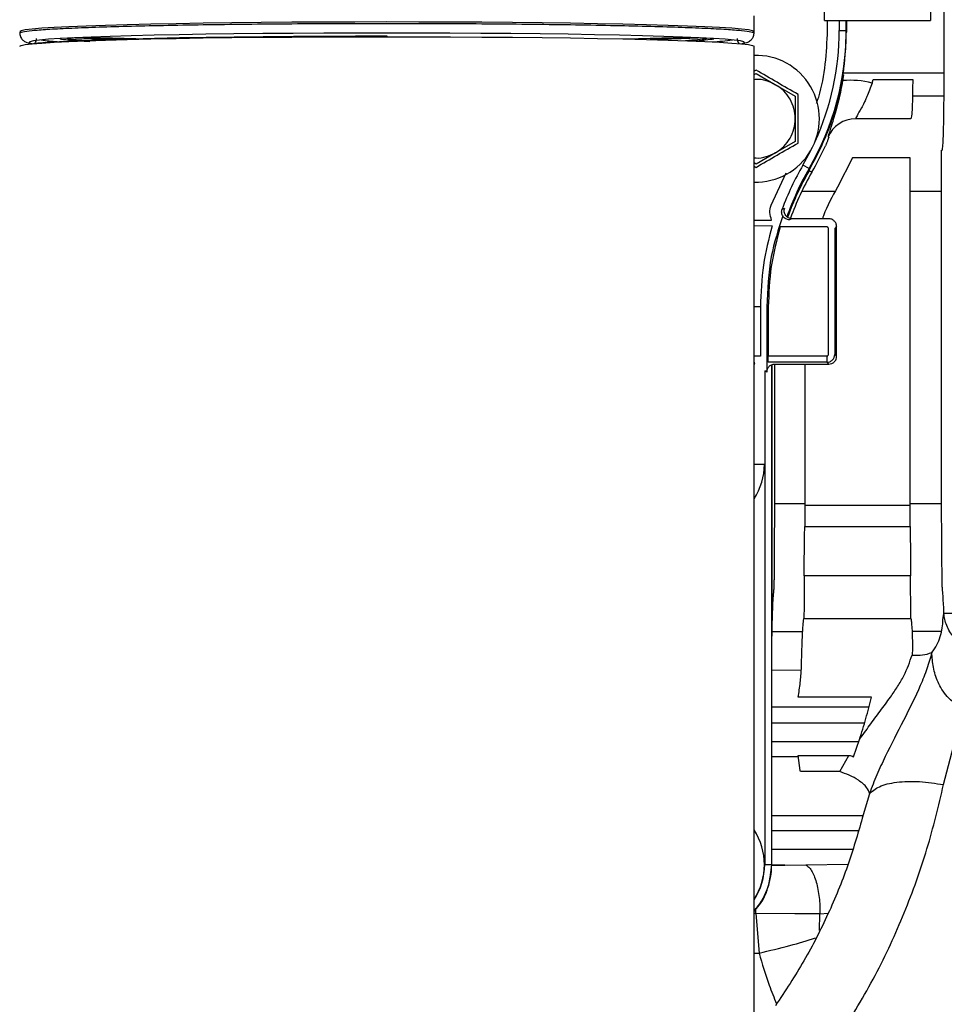
# Paper-space layout 'Sheet2' of a CAD drawing. Units: inches. Extents: x -147 to 301, y 5 to 193.
# Drawn here: x 67 to 71, y 53 to 58 of the extents above; entities that cross this region are included whole.
import ezdxf

# ---------------------------------------------------------------- set-up
doc = ezdxf.new("R2010")
doc.units = ezdxf.units.IN
doc.header["$MEASUREMENT"] = 0

psp = doc.layouts.new('Sheet2')

# ---------------------------------------------------------------- linework, layer by layer
at = {"color": 7, "linetype": 'Continuous', "lineweight": 25, "ltscale": 18}
for p, q in [((71.43873, 57.74613), (71.43873, 58.56381)), ((70.83834, 58.0414), (70.83834, 58.41902)), ((71.36984, 58.16817), (71.36984, 58.0414)), ((70.48598, 57.98609), (70.48598, 58.0648)), ((70.48598, 57.9792), (70.48598, 58.05005)), ((70.83834, 58.0414), (71.36984, 58.0414)), ((70.85437, 57.99219), (70.85437, 58.0414)), ((70.91334, 58.0414), (70.91334, 57.99219)), ((70.94858, 57.99219), (70.94858, 58.0414)), ((70.94961, 58.0414), (70.94961, 57.98235)), ((70.95146, 57.98235), (70.95146, 58.0414)), ((68.64543, 57.96421), (68.64543, 57.96048)), ((70.91334, 57.99219), (70.94858, 57.99219)), ((70.94858, 57.98235), (70.94858, 57.99219)), ((70.94961, 57.98235), (70.95146, 57.98235)), ((70.48598, 52.63017), (70.48598, 57.9123)), ((70.49582, 57.79339), (70.48598, 57.78762)), ((70.48598, 57.7709), (70.49582, 57.77658)), ((70.49582, 57.77658), (70.59425, 57.71975)), ((70.93492, 57.76921), (70.93015, 57.74043)), ((71.43873, 57.77762), (70.9362, 57.77762)), ((70.59425, 57.71975), (70.69267, 57.66293)), ((71.07739, 57.728), (71.08268, 57.74613)), ((71.08268, 57.74613), (71.2813, 57.74613)), ((70.70644, 57.54928), (70.70723, 57.67133)), ((71.2804, 57.66471), (71.43831, 57.66471)), ((70.69267, 57.66293), (70.69267, 57.54928)), ((70.69267, 57.54928), (70.69267, 57.43562)), ((70.70723, 57.42722), (70.70644, 57.54928)), ((70.99556, 57.54928), (70.99547, 57.54929)), ((71.27202, 57.54928), (70.99556, 57.54928)), ((70.69267, 57.43562), (70.59425, 57.3788)), ((70.85704, 57.4563), (70.85713, 57.45627)), ((70.85713, 57.45627), (70.86035, 57.45616)), ((70.86035, 57.45616), (70.86043, 57.45616)), ((70.59425, 57.3788), (70.49582, 57.32197)), ((70.73112, 57.3168), (70.77058, 57.3897)), ((71.42636, 57.3918), (71.42945, 57.3918)), ((70.49582, 57.32197), (70.48598, 57.32766)), ((70.98006, 57.35242), (70.90491, 57.20582)), ((71.2679, 57.35242), (70.98006, 57.35242)), ((71.2679, 55.60985), (71.2679, 57.35242)), ((71.42533, 55.60985), (71.42533, 57.35242)), ((70.48598, 57.31093), (70.49582, 57.30516)), ((70.57149, 57.11591), (70.64759, 57.27738)), ((70.76157, 57.29908), (70.73112, 57.3168)), ((70.77565, 57.28104), (70.76246, 57.28872)), ((70.62682, 57.09549), (70.64005, 57.10098)), ((70.48598, 57.04107), (70.57425, 57.04107)), ((70.86048, 57.04777), (70.6769, 57.04777)), ((70.48598, 57.013), (70.57617, 57.01162)), ((70.85097, 57.00678), (70.61716, 57.00678)), ((70.85884, 56.36736), (70.85884, 56.99891)), ((70.89983, 57.00842), (70.89033, 56.99891)), ((70.89033, 56.99891), (70.89033, 56.36736)), ((70.89983, 56.35785), (70.89983, 57.00842)), ((70.51812, 56.60597), (70.51812, 56.35932)), ((70.5498, 56.60597), (70.5498, 56.27916)), ((70.55749, 56.60597), (70.55749, 56.35949)), ((70.51812, 56.35932), (70.48598, 56.35883)), ((70.55749, 56.328), (70.55749, 56.35949)), ((70.55749, 56.35949), (70.85097, 56.35949)), ((70.85097, 56.35949), (70.85097, 56.328)), ((70.89033, 56.36736), (70.89983, 56.35785)), ((70.48598, 56.31546), (70.48921, 56.32519)), ((70.48921, 56.32519), (70.48598, 56.32519)), ((70.53932, 56.2844), (70.53932, 53.80912)), ((70.5498, 56.27916), (70.53932, 56.2844)), ((70.85097, 56.328), (70.55749, 56.328)), ((70.57456, 53.80912), (70.57456, 56.31564)), ((70.57559, 56.31596), (70.57559, 54.95418)), ((70.58917, 56.31849), (70.86048, 56.31849)), ((70.59085, 55.60985), (70.59085, 56.3178)), ((70.74041, 56.31849), (70.74041, 55.60985)), ((70.86048, 56.31849), (70.85097, 56.328)), ((70.48598, 55.81699), (70.53797, 55.81699)), ((71.2679, 55.60985), (70.74041, 55.60985)), ((70.59063, 55.58255), (70.59066, 55.5845)), ((70.74018, 55.50268), (70.74021, 55.50421)), ((70.74021, 55.50421), (71.26806, 55.50421)), ((71.27083, 55.25762), (70.73747, 55.25762)), ((70.58598, 55.18896), (70.58609, 55.18979)), ((71.43686, 55.0935), (71.43545, 55.11992)), ((71.43316, 55.03608), (71.43784, 55.06896)), ((71.4377, 55.07261), (71.43686, 55.0935)), ((71.43784, 55.06896), (71.4377, 55.07261)), ((71.47698, 55.06896), (71.43784, 55.06896)), ((70.73554, 55.04231), (70.73565, 55.04297)), ((70.73565, 55.04297), (71.27249, 55.04297)), ((71.27802, 54.98261), (71.27889, 54.9581)), ((71.27889, 54.9581), (71.27941, 54.94091)), ((71.27941, 54.94091), (71.27947, 54.93785)), ((70.57456, 54.78587), (70.723, 54.78488)), ((71.07504, 54.64802), (70.70713, 54.64802)), ((71.06196, 54.59917), (70.57456, 54.59917)), ((71.43615, 54.21042), (71.53776, 54.59818)), ((70.98433, 54.34926), (71.01407, 54.4358)), ((70.70713, 54.35604), (70.96113, 54.35604)), ((70.71765, 54.28187), (70.70713, 54.35604)), ((70.91613, 54.27565), (70.96113, 54.35604)), ((70.57456, 54.35129), (70.70781, 54.35129)), ((70.98, 54.35129), (70.98503, 54.35129)), ((70.71844, 54.27565), (70.71765, 54.28187)), ((70.91613, 54.27565), (70.71844, 54.27565)), ((71.06407, 54.1637), (71.02858, 54.04212)), ((71.0648, 54.16579), (71.06407, 54.1637)), ((71.03215, 54.05435), (70.57456, 54.05435)), ((70.53932, 53.80912), (70.57456, 53.80912)), ((70.6404, 53.80646), (70.57411, 53.80605)), ((70.6404, 53.80646), (70.74516, 53.80741)), ((70.49546, 53.56463), (70.49566, 53.59116)), ((70.49546, 53.56463), (70.51172, 53.36594)), ((70.69049, 53.56267), (70.49546, 53.56463)), ((70.81539, 53.56283), (70.69049, 53.56267)), ((70.51172, 53.36594), (70.51142, 53.36587))]:
    psp.add_line(p, q, dxfattribs=at)
at = {"color": 8, "linetype": 'Continuous', "lineweight": 25, "ltscale": 18}
for p, q in [((70.70744, 57.18408), (70.7063, 57.18408)), ((70.89411, 57.18408), (70.72433, 57.18408)), ((71.42533, 57.18408), (71.2679, 57.18408)), ((70.51812, 56.60597), (70.48598, 56.60597)), ((70.55749, 56.60597), (70.5498, 56.60597)), ((70.57456, 55.61942), (70.57559, 55.61942)), ((70.59085, 55.61942), (70.74041, 55.61942)), ((71.2679, 55.61942), (71.42533, 55.61942)), ((70.57624, 54.97875), (70.73016, 54.97887)), ((71.27645, 54.979), (71.4253, 54.979)), ((70.57456, 54.52048), (71.04005, 54.52048)), ((71.01054, 54.42553), (70.57456, 54.42553)), ((70.57456, 53.98011), (71.0094, 53.98011)), ((70.98003, 53.88516), (70.57456, 53.88516)), ((70.57455, 53.80646), (70.6404, 53.80646)), ((70.74516, 53.80741), (70.95703, 53.81079)), ((70.81539, 53.56283), (70.85831, 53.5659)), ((70.49546, 53.56463), (70.48598, 53.56479)), ((70.81427, 53.47939), (70.81539, 53.56283)), ((70.48598, 53.3647), (70.51142, 53.36587))]:
    psp.add_line(p, q, dxfattribs=at)
at = {"color": 7, "linetype": 'Continuous', "lineweight": 25, "ltscale": 18, "flags": 128}
for points in [[(70.48598, 57.98609), (70.47898, 57.99029), (70.45802, 57.99446), (70.42327, 57.99856), (70.37498, 58.00257), (70.31354, 58.00645), (70.23939, 58.01018), (70.15312, 58.01373), (70.05537, 58.01706), (69.9469, 58.02016), (69.82851, 58.023), (69.70113, 58.02556), (69.5657, 58.02782), (69.42328, 58.02976), (69.27494, 58.03137), (69.1218, 58.03263), (68.96504, 58.03354), (68.80584, 58.03409), (68.64543, 58.03427), (68.48502, 58.03409), (68.32582, 58.03354), (68.16906, 58.03263), (68.01592, 58.03137), (67.86758, 58.02976), (67.72515, 58.02782), (67.58973, 58.02556), (67.46235, 58.023), (67.34396, 58.02016), (67.23549, 58.01706), (67.13774, 58.01373), (67.05147, 58.01018), (66.97732, 58.00645), (66.91588, 58.00257), (66.86759, 57.99856), (66.83284, 57.99446), (66.81188, 57.99029), (66.80488, 57.98609)], [(66.80488, 57.9123), (66.81188, 57.9165), (66.83284, 57.92066), (66.86759, 57.92477), (66.91588, 57.92878), (66.97732, 57.93266), (67.05147, 57.93639), (67.13774, 57.93993), (67.23549, 57.94327), (67.34396, 57.94637), (67.46235, 57.94921), (67.58973, 57.95176), (67.72515, 57.95402), (67.86758, 57.95596), (68.01592, 57.95757), (68.16906, 57.95884), (68.32582, 57.95975), (68.48502, 57.96029), (68.64543, 57.96048), (68.80584, 57.96029), (68.96504, 57.95975), (69.1218, 57.95884), (69.27494, 57.95757), (69.42328, 57.95596), (69.5657, 57.95402), (69.70113, 57.95176), (69.82851, 57.94921), (69.9469, 57.94637), (70.05537, 57.94327), (70.15312, 57.93993), (70.23939, 57.93639), (70.31354, 57.93266), (70.37498, 57.92878), (70.42327, 57.92477), (70.45802, 57.92066), (70.47898, 57.9165), (70.48598, 57.9123), (70.48598, 57.9123)], [(66.84866, 57.92274), (66.86192, 57.92504), (66.89611, 57.92908), (66.94362, 57.93302), (67.00408, 57.93684), (67.07704, 57.94051), (67.16193, 57.944), (67.2581, 57.94728), (67.36484, 57.95033), (67.48133, 57.95312), (67.60667, 57.95564), (67.73992, 57.95786), (67.88006, 57.95977), (68.02602, 57.96136), (68.1767, 57.9626), (68.33095, 57.96349), (68.48759, 57.96403), (68.64543, 57.96421)], [(68.64543, 57.97892), (68.48694, 57.97874), (68.32968, 57.97819), (68.1749, 57.97728), (68.0238, 57.97601), (67.87757, 57.9744), (67.73735, 57.97246), (67.60423, 57.9702), (67.47926, 57.96764), (67.36342, 57.9648), (67.25761, 57.96171), (67.16267, 57.95838), (67.07932, 57.95485), (67.00824, 57.95113), (66.94997, 57.94727), (66.90497, 57.94329), (66.87358, 57.93922), (66.85607, 57.93509), (66.85256, 57.93094), (66.86308, 57.9268), (66.86754, 57.92584)], [(70.41953, 57.92513), (70.42778, 57.9268), (70.4383, 57.93094), (70.43479, 57.93509), (70.41727, 57.93922), (70.38589, 57.94329), (70.34089, 57.94727), (70.28262, 57.95113), (70.21153, 57.95485), (70.12819, 57.95838), (70.03325, 57.96171), (69.92744, 57.9648), (69.8116, 57.96764), (69.68663, 57.9702), (69.55351, 57.97246), (69.41329, 57.9744), (69.26705, 57.97601), (69.11595, 57.97728), (68.96117, 57.97819), (68.80392, 57.97874), (68.64543, 57.97892)], [(70.6769, 57.04777), (70.6696, 57.04486), (70.66387, 57.04258)]]:
    psp.add_lwpolyline(points, dxfattribs=at)
at = {"color": 7, "linetype": 'Continuous', "lineweight": 25, "ltscale": 324}
for centre, radius, start, end in [((69.57063, 57.99219), 1.37795, 329.80124, 0), ((69.57063, 57.99219), 1.34271, 335.49786, 0), ((67.04663, 58.87187), 0.93729, 261.81709, 266.67329), ((67.88347, 78.5689), 20.62395, 267.966143, 268.622431), ((69.36882, 79.76743), 21.82308, 271.208341, 272.023368), ((70.20796, 59.20796), 1.27517, 273.07665, 277.64669), ((70.49582, 57.54928), 0.31774, 268.22486, 91.77514), ((70.96725, 57.30158), 0.44041, 75.51821, 94.83315), ((70.99552, 57.39968), 0.14961, 90.02053, 157.76256), ((69.57063, 57.98235), 1.39424, 329.80124, 335.91861), ((71.95252, 56.60597), 1.41319, 149.80124, 159.73306), ((71.95252, 56.60597), 1.37795, 149.80124, 160.93945), ((71.95252, 56.59612), 1.37795, 149.80124, 160.58539), ((71.95252, 56.59612), 1.37692, 149.80124, 160.53957), ((71.95252, 56.59612), 1.36166, 149.80124, 160.53314), ((70.22023, 55.81699), 0.31774, 326.75992, 0), ((70.22023, 53.80912), 0.31774, 326.75992, 33.24008), ((70.22023, 53.80912), 0.31909, 326.38994, 0), ((70.22023, 53.80912), 0.35433, 318.59038, 0)]:
    psp.add_arc(centre, radius, start, end, dxfattribs=at)
at = {"color": 8, "linetype": 'Continuous', "lineweight": 25, "ltscale": 18}
for points, knots in [([(66.80488, 57.9792), (66.80792, 57.98131), (66.814, 57.98551), (66.86289, 57.99171), (66.94002, 57.99769), (67.04693, 58.00336), (67.18104, 58.00862), (67.34024, 58.01337), (67.52177, 58.01754), (67.72252, 58.02105), (67.93907, 58.02385), (68.1677, 58.02587), (68.4045, 58.02714), (68.56512, 58.0273), (68.64543, 58.02738)], [0, 0, 0, 0, 0.0833185, 0.1666533, 0.2499879, 0.3333227, 0.4166573, 0.4999919, 0.5833266, 0.6666614, 0.7499959, 0.8333308, 0.9166655, 1, 1, 1, 1]), ([(68.64543, 58.02738), (68.72574, 58.0273), (68.88636, 58.02714), (69.12316, 58.02587), (69.35179, 58.02385), (69.56834, 58.02105), (69.76909, 58.01754), (69.95062, 58.01337), (70.10982, 58.00862), (70.24392, 58.00336), (70.35084, 57.99769), (70.42796, 57.99171), (70.47674, 57.98553), (70.4828, 57.98135), (70.48582, 57.97927)], [0, 0, 0, 0, 0.0834034, 0.1668066, 0.2502096, 0.3336129, 0.4170162, 0.5004193, 0.5838224, 0.6672256, 0.7506288, 0.834032, 0.9174353, 1, 1, 1, 1]), ([(67.32673, 57.94565), (67.27766, 57.94702), (67.18186, 57.94969), (67.1078, 57.9528), (67.07168, 57.95432)], [0, 0, 0, 0, 0.5122197, 1, 1, 1, 1]), ([(70.21742, 57.95425), (70.18185, 57.95276), (70.10874, 57.94969), (70.01417, 57.94705), (69.9656, 57.94569)], [0, 0, 0, 0, 0.486476, 1, 1, 1, 1]), ([(71.57383, 54.88653), (71.5712, 54.88744), (71.55803, 54.89204), (71.54167, 54.90175), (71.52253, 54.91455), (71.50253, 54.93148), (71.48321, 54.95265), (71.46481, 54.97968), (71.451, 55.00847), (71.4414, 55.03903), (71.43903, 55.05892), (71.43784, 55.06896)], [0, 0, 0, 0, 0.0175398, 0.0880065, 0.1487814, 0.2182782, 0.3485228, 0.4788098, 0.6505011, 0.8236262, 1, 1, 1, 1]), ([(70.51172, 53.36594), (70.56335, 53.37806), (70.66, 53.40074), (70.75199, 53.4286), (70.79483, 53.44158)], [0, 0, 0, 0, 0.53419909, 1, 1, 1, 1]), ([(70.51142, 53.36587), (70.52688, 53.31204), (70.55158, 53.22603), (70.58608, 53.1423), (70.59898, 53.11097)], [0, 0, 0, 0, 0.625885, 1, 1, 1, 1])]:
    psp.add_open_spline(points, degree=3, knots=knots, dxfattribs=at)
at = {"color": 7, "linetype": 'Continuous', "lineweight": 25, "ltscale": 18}
for points, knots in [([(66.80512, 57.98405), (66.80503, 57.97984), (66.80476, 57.96783), (66.81291, 57.95039), (66.82515, 57.93882), (66.83761, 57.93214), (66.84832, 57.9287), (66.85819, 57.92701), (66.86371, 57.92607)], [0, 0, 0, 0, 0.06047077, 0.17258093, 0.28107911, 0.41923045, 0.67568226, 1, 1, 1, 1]), ([(70.43498, 57.92724), (70.43941, 57.9283), (70.44731, 57.93018), (70.45862, 57.93432), (70.47169, 57.94378), (70.48214, 57.9574), (70.48641, 57.97294), (70.48586, 57.98193), (70.48574, 57.98405)], [0, 0, 0, 0, 0.3414301, 0.6103241, 0.73355, 0.8467166, 0.9640328, 1, 1, 1, 1]), ([(70.76157, 57.28923), (70.79007, 57.3427), (70.84705, 57.44962), (70.90425, 57.62252), (70.94179, 57.80073), (70.94631, 57.92181), (70.94858, 57.98235)], [0, 0, 0, 0, 0.2500059, 0.5, 0.7499946, 1, 1, 1, 1]), ([(70.76157, 57.28923), (70.79007, 57.3427), (70.84705, 57.44962), (70.90425, 57.62252), (70.94179, 57.80073), (70.94631, 57.92181), (70.94858, 57.98235)], [0, 0, 0, 0, 0.2500059, 0.5, 0.7499946, 1, 1, 1, 1]), ([(70.79946, 57.62689), (70.80307, 57.63716), (70.82537, 57.7006), (70.84695, 57.82337), (70.85189, 57.93592), (70.85437, 57.99219)], [0, 0, 0, 0, 0.0880903, 0.5440364, 1, 1, 1, 1]), ([(66.88066, 57.92687), (66.88319, 57.93056), (66.88832, 57.93804), (66.88912, 57.94708), (66.88952, 57.95165)], [0, 0, 0, 0, 0.4935538, 1, 1, 1, 1]), ([(67.00634, 57.9506), (67.00684, 57.95038), (67.01158, 57.94828), (67.04847, 57.94439), (67.0979, 57.94007), (67.14348, 57.93775), (67.15608, 57.93711)], [0, 0, 0, 0, 0.0464223, 0.446737, 0.847051, 1, 1, 1, 1]), ([(67.14826, 57.94003), (67.12691, 57.94157), (67.08148, 57.94483), (67.04735, 57.94907), (67.04235, 57.95173), (67.0408, 57.95256)], [0, 0, 0, 0, 0.37934374, 0.80715282, 1, 1, 1, 1]), ([(70.24999, 57.95254), (70.24845, 57.95172), (70.24347, 57.94906), (70.2094, 57.94483), (70.16401, 57.94157), (70.1427, 57.94004)], [0, 0, 0, 0, 0.19122255, 0.62022504, 1, 1, 1, 1]), ([(70.17128, 57.93904), (70.17128, 57.93904), (70.20349, 57.93904), (70.24117, 57.94523), (70.27948, 57.94829), (70.28421, 57.95045), (70.28477, 57.9507)], [0, 0, 0, 0, 0.0000285, 0.4685588, 0.93713, 1, 1, 1, 1]), ([(70.40134, 57.95165), (70.40193, 57.94576), (70.40294, 57.93564), (70.40978, 57.92825), (70.41263, 57.92517)], [0, 0, 0, 0, 0.5823163, 1, 1, 1, 1]), ([(70.70723, 57.67133), (70.6718, 57.69133), (70.60093, 57.73133), (70.53086, 57.7727), (70.49582, 57.79339)], [0, 0, 0, 0, 0.4999978, 1, 1, 1, 1]), ([(70.59425, 57.71975), (70.57875, 57.72699), (70.54774, 57.74146), (70.50949, 57.74836), (70.48926, 57.74532), (70.48598, 57.74483)], [0, 0, 0, 0, 0.4559525, 0.9119209, 1, 1, 1, 1]), ([(70.69267, 57.54928), (70.69137, 57.56647), (70.68877, 57.60084), (70.66802, 57.64869), (70.63696, 57.69059), (70.60848, 57.71003), (70.59425, 57.71975)], [0, 0, 0, 0, 0.24999902, 0.49999949, 0.74999774, 1, 1, 1, 1]), ([(70.93015, 57.74043), (70.92642, 57.7205), (70.91896, 57.68063), (70.90155, 57.60719), (70.87939, 57.53046), (70.85889, 57.46912), (70.85766, 57.46057), (70.85704, 57.4563)], [0, 0, 0, 0, 0.1253207, 0.250663, 0.5003372, 0.7501594, 1, 1, 1, 1]), ([(71.07739, 57.728), (71.06922, 57.70444), (71.059, 57.67496), (71.04559, 57.64567), (71.0411, 57.63622), (71.03882, 57.63157), (71.03821, 57.63032), (71.03803, 57.62996), (71.03327, 57.6204), (71.01953, 57.59389), (71.00378, 57.56703), (70.99541, 57.55182), (70.99545, 57.55013), (70.99547, 57.54929)], [0, 0, 0, 0, 0.2496005, 0.3122985, 0.3580191, 0.370108, 0.373458, 0.3744578, 0.375011, 0.5002987, 0.7496696, 0.8748508, 1, 1, 1, 1]), ([(71.2813, 57.74613), (71.28116, 57.72032), (71.28088, 57.6687), (71.27874, 57.60363), (71.27567, 57.55814), (71.27324, 57.55223), (71.27202, 57.54928)], [0, 0, 0, 0, 0.24999499, 0.499994, 0.74999615, 1, 1, 1, 1]), ([(71.42945, 57.3918), (71.43067, 57.39712), (71.4331, 57.40777), (71.43616, 57.48969), (71.43831, 57.60681), (71.43859, 57.69969), (71.43873, 57.74613)], [0, 0, 0, 0, 0.25000115, 0.50000195, 0.75000138, 1, 1, 1, 1]), ([(70.59425, 57.3788), (70.60848, 57.38852), (70.63696, 57.40796), (70.66802, 57.44986), (70.68877, 57.49771), (70.69137, 57.53209), (70.69267, 57.54928)], [0, 0, 0, 0, 0.2500002, 0.4999982, 0.7499984, 1, 1, 1, 1]), ([(70.49582, 57.30516), (70.53086, 57.32585), (70.60093, 57.36722), (70.6718, 57.40722), (70.70723, 57.42722)], [0, 0, 0, 0, 0.5000022, 1, 1, 1, 1]), ([(70.86043, 57.45616), (70.86035, 57.45554), (70.86018, 57.45428), (70.85717, 57.44606), (70.85375, 57.43742), (70.85068, 57.42994), (70.84724, 57.42183), (70.84476, 57.41624), (70.84352, 57.41345)], [0, 0, 0, 0, 0.2494766, 0.498853, 0.6241357, 0.7494297, 0.8747062, 1, 1, 1, 1]), ([(70.48598, 57.35372), (70.48926, 57.35323), (70.50949, 57.35019), (70.54774, 57.35709), (70.57875, 57.37156), (70.59425, 57.3788)], [0, 0, 0, 0, 0.0880797, 0.5440482, 1, 1, 1, 1]), ([(71.42533, 57.35242), (71.42534, 57.35758), (71.42537, 57.3679), (71.42561, 57.38092), (71.42595, 57.39002), (71.42622, 57.3912), (71.42636, 57.3918)], [0, 0, 0, 0, 0.2500052, 0.5000046, 0.7500008, 1, 1, 1, 1]), ([(70.90491, 57.20582), (70.87829, 57.1594), (70.84902, 57.10834), (70.83041, 57.05282), (70.82872, 57.04777)], [0, 0, 0, 0, 0.9090209, 1, 1, 1, 1]), ([(70.57425, 57.04107), (70.57009, 57.05341), (70.56178, 57.07809), (70.56826, 57.1033), (70.57149, 57.11591)], [0, 0, 0, 0, 0.4999942, 1, 1, 1, 1]), ([(70.66387, 57.04258), (70.66072, 57.04279), (70.65441, 57.0432), (70.64546, 57.04663), (70.63753, 57.05195), (70.63112, 57.05905), (70.62659, 57.06749), (70.62428, 57.07676), (70.62412, 57.08637), (70.62592, 57.09245), (70.62682, 57.09549)], [0, 0, 0, 0, 0.124958, 0.25004469, 0.37499692, 0.50000059, 0.62501379, 0.7499663, 0.87504888, 1, 1, 1, 1]), ([(70.6769, 57.04777), (70.67373, 57.04799), (70.66739, 57.04841), (70.65844, 57.05197), (70.65053, 57.05731), (70.64421, 57.06451), (70.6397, 57.07295), (70.63747, 57.08224), (70.63729, 57.09185), (70.63913, 57.09793), (70.64005, 57.10098)], [0, 0, 0, 0, 0.12528074, 0.25005883, 0.37521169, 0.50000877, 0.62512333, 0.74995335, 0.87487728, 1, 1, 1, 1]), ([(70.62949, 57.0629), (70.60763, 56.99498), (70.55986, 56.84653), (70.55334, 56.69056), (70.5498, 56.60597)], [0, 0, 0, 0, 0.45758172, 1, 1, 1, 1]), ([(70.89983, 57.00842), (70.8997, 57.011), (70.89942, 57.01616), (70.89628, 57.02602), (70.88906, 57.037), (70.87807, 57.04422), (70.86821, 57.04737), (70.86306, 57.04764), (70.86048, 57.04777)], [0, 0, 0, 0, 0.1253703, 0.2506372, 0.4999933, 0.7493414, 0.8746202, 1, 1, 1, 1]), ([(70.57617, 57.01162), (70.55957, 56.94639), (70.52569, 56.81327), (70.52068, 56.67599), (70.51812, 56.60597)], [0, 0, 0, 0, 0.4899802, 1, 1, 1, 1]), ([(70.61716, 57.00678), (70.59979, 56.94108), (70.56507, 56.80969), (70.56002, 56.67387), (70.55749, 56.60597)], [0, 0, 0, 0, 0.4999996, 1, 1, 1, 1]), ([(70.85884, 56.99891), (70.85872, 56.99994), (70.85849, 57.002), (70.85667, 57.00461), (70.85406, 57.00643), (70.852, 57.00666), (70.85097, 57.00678)], [0, 0, 0, 0, 0.249939, 0.4999766, 0.7500142, 1, 1, 1, 1]), ([(70.85097, 56.328), (70.85612, 56.32859), (70.86644, 56.32978), (70.87944, 56.33888), (70.88854, 56.35189), (70.88973, 56.3622), (70.89033, 56.36736)], [0, 0, 0, 0, 0.2499696, 0.4999951, 0.7500285, 1, 1, 1, 1]), ([(70.85097, 56.35949), (70.852, 56.3596), (70.85406, 56.35984), (70.85667, 56.36166), (70.85849, 56.36426), (70.85872, 56.36633), (70.85884, 56.36736)], [0, 0, 0, 0, 0.2499672, 0.4999953, 0.7500235, 1, 1, 1, 1]), ([(70.86048, 56.31849), (70.86563, 56.31909), (70.87595, 56.32027), (70.88896, 56.32937), (70.89806, 56.34238), (70.89924, 56.35269), (70.89983, 56.35785)], [0, 0, 0, 0, 0.250023, 0.5000066, 0.749977, 1, 1, 1, 1]), ([(70.5498, 56.27916), (70.54994, 56.28174), (70.55021, 56.2869), (70.55336, 56.29676), (70.56059, 56.30774), (70.57158, 56.31495), (70.58144, 56.31809), (70.58659, 56.31836), (70.58917, 56.31849)], [0, 0, 0, 0, 0.1253776, 0.2506416, 0.4999889, 0.7493491, 0.8746252, 1, 1, 1, 1]), ([(70.59066, 55.5845), (70.59071, 55.58846), (70.59083, 55.59638), (70.59084, 55.60536), (70.59085, 55.60985)], [0, 0, 0, 0, 0.5000076, 1, 1, 1, 1]), ([(70.74041, 55.60985), (70.7404, 55.59115), (70.74038, 55.55374), (70.74027, 55.52072), (70.74021, 55.50421)], [0, 0, 0, 0, 0.5000025, 1, 1, 1, 1]), ([(71.26806, 55.50421), (71.26802, 55.52072), (71.26792, 55.55374), (71.26791, 55.59115), (71.2679, 55.60985)], [0, 0, 0, 0, 0.4999973, 1, 1, 1, 1]), ([(71.42549, 55.58872), (71.42544, 55.59203), (71.42535, 55.59863), (71.42533, 55.60611), (71.42533, 55.60985)], [0, 0, 0, 0, 0.4999945, 1, 1, 1, 1]), ([(70.58792, 55.2685), (70.58812, 55.32402), (70.58851, 55.43508), (70.58992, 55.53339), (70.59063, 55.58255)], [0, 0, 0, 0, 0.5000004, 1, 1, 1, 1]), ([(71.42826, 55.26907), (71.42806, 55.32563), (71.42765, 55.43875), (71.42621, 55.53873), (71.42549, 55.58872)], [0, 0, 0, 0, 0.500001, 1, 1, 1, 1]), ([(70.73747, 55.25762), (70.73767, 55.30095), (70.73807, 55.38761), (70.73948, 55.46433), (70.74018, 55.50268)], [0, 0, 0, 0, 0.5000014, 1, 1, 1, 1]), ([(71.26806, 55.50421), (71.26878, 55.46564), (71.27023, 55.38851), (71.27063, 55.30125), (71.27083, 55.25762)], [0, 0, 0, 0, 0.5000019, 1, 1, 1, 1]), ([(70.58609, 55.18979), (70.58633, 55.19248), (70.58681, 55.19785), (70.58738, 55.21643), (70.5878, 55.24048), (70.58788, 55.25916), (70.58792, 55.2685)], [0, 0, 0, 0, 0.2499999, 0.5000005, 0.7499993, 1, 1, 1, 1]), ([(70.73747, 55.25762), (70.73743, 55.23215), (70.73735, 55.18122), (70.73694, 55.11562), (70.73636, 55.06493), (70.73589, 55.05029), (70.73565, 55.04297)], [0, 0, 0, 0, 0.25000154, 0.50000107, 0.75000037, 1, 1, 1, 1]), ([(71.27249, 55.04297), (71.27228, 55.05029), (71.27184, 55.06493), (71.27132, 55.11562), (71.27095, 55.18122), (71.27087, 55.23215), (71.27083, 55.25762)], [0, 0, 0, 0, 0.2499999, 0.5000016, 0.7500012, 1, 1, 1, 1]), ([(71.42992, 55.19752), (71.4297, 55.19996), (71.42927, 55.20484), (71.42875, 55.22173), (71.42837, 55.2436), (71.4283, 55.26058), (71.42826, 55.26907)], [0, 0, 0, 0, 0.2499993, 0.5000049, 0.7500048, 1, 1, 1, 1]), ([(71.43545, 55.11992), (71.43456, 55.13706), (71.4328, 55.17135), (71.43088, 55.1888), (71.42992, 55.19752)], [0, 0, 0, 0, 0.5000025, 1, 1, 1, 1]), ([(70.57559, 54.95418), (70.57629, 54.98288), (70.57769, 55.04029), (70.58023, 55.10758), (70.583, 55.16018), (70.58499, 55.17936), (70.58598, 55.18896)], [0, 0, 0, 0, 0.25000021, 0.50000029, 0.75000028, 1, 1, 1, 1]), ([(70.72355, 54.79129), (70.72427, 54.82217), (70.72571, 54.88394), (70.72861, 54.95696), (70.7319, 55.01345), (70.73432, 55.03269), (70.73554, 55.04231)], [0, 0, 0, 0, 0.2500006, 0.4999991, 0.7499991, 1, 1, 1, 1]), ([(71.27249, 55.04297), (71.27345, 55.03618), (71.27538, 55.02261), (71.27714, 54.99594), (71.27802, 54.98261)], [0, 0, 0, 0, 0.4999992, 1, 1, 1, 1]), ([(71.37717, 54.87235), (71.38619, 54.88476), (71.40424, 54.90959), (71.42061, 54.95249), (71.43015, 54.99676), (71.43216, 55.02298), (71.43316, 55.03608)], [0, 0, 0, 0, 0.2500949, 0.5002445, 0.7503343, 1, 1, 1, 1]), ([(71.27947, 54.93785), (71.28022, 54.92594), (71.28171, 54.90213), (71.27925, 54.87419), (71.27801, 54.86022)], [0, 0, 0, 0, 0.5003913, 1, 1, 1, 1]), ([(71.01407, 54.4358), (71.03105, 54.4595), (71.06554, 54.50764), (71.11882, 54.57847), (71.1664, 54.64359), (71.20587, 54.70251), (71.24874, 54.77401), (71.26631, 54.82577), (71.27801, 54.86022)], [0, 0, 0, 0, 0.1649517, 0.3350351, 0.5005057, 0.6256418, 0.7507506, 1, 1, 1, 1]), ([(71.37717, 54.87235), (71.36958, 54.84559), (71.3544, 54.79207), (71.3088, 54.67864), (71.23604, 54.53304), (71.15805, 54.38255), (71.10026, 54.25919), (71.07662, 54.19692), (71.0648, 54.16579)], [0, 0, 0, 0, 0.1250475, 0.2501156, 0.4999788, 0.7498837, 0.8749663, 1, 1, 1, 1]), ([(71.27801, 54.86022), (71.29609, 54.85923), (71.33225, 54.85724), (71.36219, 54.86731), (71.37717, 54.87235)], [0, 0, 0, 0, 0.5000019, 1, 1, 1, 1]), ([(71.53776, 54.59818), (71.52115, 54.60501), (71.48789, 54.6187), (71.44121, 54.66288), (71.40516, 54.72396), (71.38273, 54.79884), (71.37902, 54.84784), (71.37717, 54.87235)], [0, 0, 0, 0, 0.12450712, 0.24947246, 0.4992052, 0.74953253, 1, 1, 1, 1]), ([(70.70713, 54.64802), (70.71099, 54.6729), (70.7187, 54.72267), (70.72193, 54.76842), (70.72355, 54.79129)], [0, 0, 0, 0, 0.5001094, 1, 1, 1, 1]), ([(71.01407, 54.4358), (71.02529, 54.47125), (71.04774, 54.54215), (71.06594, 54.61273), (71.07504, 54.64802)], [0, 0, 0, 0, 0.5000235, 1, 1, 1, 1]), ([(70.96113, 54.35604), (70.96527, 54.35581), (70.97353, 54.35536), (70.98073, 54.35129), (70.98433, 54.34926)], [0, 0, 0, 0, 0.5002954, 1, 1, 1, 1]), ([(71.0648, 54.16579), (71.06165, 54.17576), (71.05509, 54.19646), (71.01486, 54.23014), (70.96559, 54.25793), (70.9322, 54.2699), (70.91613, 54.27565)], [0, 0, 0, 0, 0.2706416, 0.5623279, 0.7893516, 1, 1, 1, 1]), ([(70.91573, 52.95054), (70.97708, 53.05067), (71.09976, 53.25092), (71.24341, 53.56699), (71.35957, 53.88837), (71.41062, 54.10307), (71.43615, 54.21042)], [0, 0, 0, 0, 0.2499956, 0.4999923, 0.7499929, 1, 1, 1, 1]), ([(71.06407, 54.1637), (71.07838, 54.17684), (71.10781, 54.20386), (71.19791, 54.22513), (71.31132, 54.22941), (71.3953, 54.21663), (71.43615, 54.21042)], [0, 0, 0, 0, 0.2432107, 0.4999988, 0.7567894, 1, 1, 1, 1]), ([(71.02858, 54.04212), (71.00538, 53.96178), (70.95898, 53.80108), (70.86002, 53.56115), (70.74099, 53.32551), (70.64237, 53.17625), (70.59306, 53.10162)], [0, 0, 0, 0, 0.2500049, 0.5000045, 0.7500015, 1, 1, 1, 1]), ([(70.48598, 53.57956), (70.49223, 53.58531), (70.52623, 53.61665), (70.56276, 53.6968), (70.57063, 53.77168), (70.57456, 53.80912)], [0, 0, 0, 0, 0.1011072, 0.5505492, 1, 1, 1, 1]), ([(70.48598, 53.5804), (70.4962, 53.59096), (70.53047, 53.62636), (70.56496, 53.70594), (70.57136, 53.77473), (70.57456, 53.80912)], [0, 0, 0, 0, 0.1751452, 0.5875711, 1, 1, 1, 1]), ([(70.74516, 53.80741), (70.75011, 53.80454), (70.76, 53.79881), (70.77419, 53.77976), (70.7871, 53.75399), (70.79817, 53.72186), (70.80692, 53.68498), (70.81289, 53.64496), (70.81611, 53.60339), (70.81563, 53.57635), (70.81539, 53.56283)], [0, 0, 0, 0, 0.1250008, 0.2500008, 0.3749992, 0.5000013, 0.625, 0.7500018, 0.8750021, 1, 1, 1, 1])]:
    psp.add_open_spline(points, degree=3, knots=knots, dxfattribs=at)

doc.saveas('drawing.dxf')
